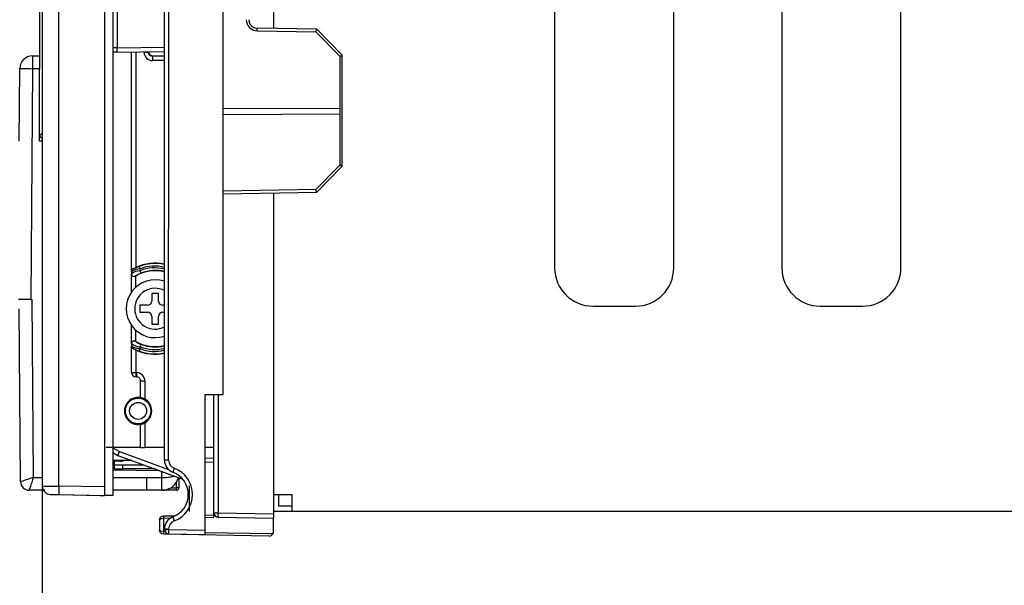
# Model space of a CAD drawing. Extents: x 21 to 621, y 19 to 408.
# Drawn here: x 263 to 286, y 60 to 73 of the extents above; entities that cross this region are included whole.
import ezdxf

# ---------------------------------------------------------------- set-up
doc = ezdxf.new("R2010")
doc.units = 0
doc.layers.get('0').update_dxf_attribs({"linetype": 'CONTINUOUS'})
doc.layers.add('2_ALL_NOTES', color=7, linetype='CONTINUOUS')
doc.styles.add('SLDTEXTSTYLE0', font='MSGOTHIC.TTC', dxfattribs={"width": 0.833333, "bigfont": 'bigfont'})

# ---------------------------------------------------------------- blocks, each defined once
blk = doc.blocks.new('DIMS26')
for p, q in [((243.14, 70.004), (243.14, 38.552)), ((248.323, 62.382), (248.323, 38.552)), ((243.14, 40.052), (240.242, 40.829)), ((251.22, 40.829), (248.323, 40.052)), ((260.623, 40.052), (239.84, 40.052)), ((240.242, 39.276), (243.14, 40.052)), ((248.323, 40.052), (251.22, 39.276))]:
    blk.add_line(p, q)
at = {"layer": '2_ALL_NOTES', "color": 2, "linetype": 'CONTINUOUS', "insert": (251.961, 44.907), "char_height": 4, "attachment_point": 1, "style": 'SLDTEXTSTYLE0'}
blk.add_mtext('２６', dxfattribs=at)
blk = doc.blocks.new('DIMS29')
blk.add_line((248.323, 62.217), (248.323, 38.552))

msp = doc.modelspace()

# ---------------------------------------------------------------- linework, layer by layer
at = {"color": 3, "linetype": 'CONTINUOUS'}
for p, q in [((283.5067, 67.304839), (283.506701, 100.344839)), ((267.575612, 64.33407), (267.576372, 93.089474)), ((266.195572, 62.787155), (266.196366, 92.840927)), ((266.293827, 62.787151), (266.294621, 92.840925)), ((275.3667, 88.124839), (275.366701, 67.304839)), ((263.256222, 87.427066), (263.255823, 72.281913)), ((278.1667, 67.304839), (278.1667, 86.924839)), ((280.7067, 86.924839), (280.706701, 67.304839)), ((264.786, 84.613347), (264.786, 61.959775)), ((263.322509, 84.391384), (263.322509, 62.181862)), ((264.982509, 84.413377), (264.982509, 61.956345)), ((263.715529, 62.17843), (263.715529, 84.194845)), ((264.78251, 84.213468), (264.78251, 62.159805)), ((265.080764, 75.427961), (265.080765, 72.468152)), ((268.755874, 74.22914), (268.75584, 72.925107)), ((268.298649, 72.947646), (268.37235, 72.93181)), ((269.77593, 72.907275), (268.37235, 72.93181)), ((270.375823, 72.296786), (269.77593, 72.907275)), ((268.371615, 72.871821), (269.750654, 72.847713)), ((269.750654, 72.847713), (269.753841, 72.855139)), ((269.750654, 72.847713), (270.316137, 72.272242)), ((269.753841, 72.855139), (269.756975, 72.862449)), ((269.756975, 72.862449), (269.760005, 72.869529)), ((269.760005, 72.869529), (269.762884, 72.876268)), ((269.762884, 72.876268), (269.765567, 72.882562)), ((269.765567, 72.882562), (269.768013, 72.888313)), ((269.768013, 72.888313), (269.770183, 72.893429)), ((269.770183, 72.893429), (269.772043, 72.897832)), ((269.772043, 72.897832), (269.773565, 72.901454)), ((269.773565, 72.901454), (269.774126, 72.902797)), ((265.011184, 72.468151), (264.98251, 72.468152)), ((265.018314, 72.468151), (265.011184, 72.468151)), ((265.026049, 72.468151), (265.018314, 72.468151)), ((265.034315, 72.468153), (265.026049, 72.468151)), ((265.043035, 72.468153), (265.034315, 72.468153)), ((265.052128, 72.468153), (265.043035, 72.468153)), ((265.061505, 72.468153), (265.052128, 72.468153)), ((265.071081, 72.468153), (265.061505, 72.468153)), ((265.080765, 72.468152), (265.071081, 72.468153)), ((265.080765, 72.468152), (266.195828, 72.487616)), ((263.09367, 72.281917), (263.093662, 71.981917)), ((263.09367, 72.281917), (263.255823, 72.281913)), ((263.238369, 72.281913), (263.255823, 72.281913)), ((263.255823, 72.281913), (263.255815, 71.981913)), ((264.984562, 72.366487), (264.98251, 72.366451)), ((264.990519, 72.366591), (264.984562, 72.366487)), ((265.012055, 72.366969), (264.990519, 72.366591)), ((265.043383, 72.367514), (265.012055, 72.366969)), ((265.061842, 72.367838), (265.043383, 72.367514)), ((265.080764, 72.368168), (265.061842, 72.367838)), ((265.080764, 72.368168), (266.195826, 72.38763)), ((265.080764, 72.368168), (265.081299, 72.375786)), ((265.081299, 72.375786), (265.081487, 72.397464)), ((265.42251, 67.22666), (265.42251, 72.374132)), ((265.52251, 72.375879), (265.522509, 67.312619)), ((265.713737, 72.372035), (265.713734, 72.379217)), ((265.713737, 72.372035), (265.733032, 72.37204)), ((265.733032, 72.37204), (265.751602, 72.372046)), ((265.751602, 72.372046), (265.768749, 72.372051)), ((265.768749, 72.372051), (265.783827, 72.372054)), ((265.783827, 72.372054), (265.796273, 72.37206)), ((265.796273, 72.37206), (265.805616, 72.372062)), ((265.805616, 72.372062), (265.811506, 72.372062)), ((265.811506, 72.372062), (265.813722, 72.372062)), ((265.813722, 72.372062), (265.813719, 72.380961)), ((265.822772, 72.381119), (265.813722, 72.372062)), ((265.824255, 72.382602), (265.825035, 72.37013)), ((265.825035, 72.37013), (265.827364, 72.357852)), ((265.827364, 72.357852), (265.831204, 72.345962)), ((265.831204, 72.345962), (265.836496, 72.334644)), ((265.836496, 72.334644), (265.843158, 72.324075)), ((265.843158, 72.324075), (265.851086, 72.31442)), ((265.851086, 72.31442), (265.860155, 72.30583)), ((265.860155, 72.30583), (265.870224, 72.298438)), ((265.870224, 72.298438), (265.881137, 72.292361)), ((265.881137, 72.292361), (265.892722, 72.287692)), ((265.892722, 72.287692), (265.9048, 72.284505)), ((265.9048, 72.284505), (265.917181, 72.28285)), ((265.913721, 72.272108), (265.92421, 72.282602)), ((266.195823, 72.272152), (265.913721, 72.272108)), ((265.913721, 72.272108), (265.913723, 72.269891)), ((265.913723, 72.269891), (265.913723, 72.264002)), ((265.913723, 72.264002), (265.913724, 72.254659)), ((265.913724, 72.254659), (265.913726, 72.242214)), ((265.913726, 72.242214), (265.913729, 72.227134)), ((265.913729, 72.227134), (265.913732, 72.209988)), ((265.917181, 72.28285), (265.92421, 72.282602)), ((265.92421, 72.282602), (266.195823, 72.282603)), ((270.316137, 72.272242), (270.316104, 71.042837)), ((270.316137, 72.272242), (270.323615, 72.275303)), ((270.323615, 72.275303), (270.330971, 72.278315)), ((270.330971, 72.278315), (270.338091, 72.281233)), ((270.338091, 72.281233), (270.344864, 72.28401)), ((270.344864, 72.28401), (270.351183, 72.286604)), ((270.351183, 72.286604), (270.356951, 72.288973)), ((270.356951, 72.288973), (270.362076, 72.291082)), ((270.362076, 72.291082), (270.36648, 72.292897)), ((270.36648, 72.292897), (270.370094, 72.294389)), ((270.370094, 72.294389), (270.372861, 72.295535)), ((270.372861, 72.295535), (270.374737, 72.296319)), ((270.374737, 72.296319), (270.375694, 72.296726)), ((270.375694, 72.296726), (270.375823, 72.296786)), ((270.375754, 69.692284), (270.375823, 72.296786)), ((262.781741, 70.281927), (262.793668, 71.98402)), ((262.793668, 71.98402), (262.799434, 71.983978)), ((262.799434, 71.983978), (262.816504, 71.983859)), ((262.816504, 71.983859), (262.844226, 71.983664)), ((262.844226, 71.983664), (262.881534, 71.983404)), ((262.881534, 71.983404), (262.926995, 71.983084)), ((262.926995, 71.983084), (262.97886, 71.982722)), ((262.97886, 71.982722), (263.035136, 71.982327)), ((263.035136, 71.982327), (263.093662, 71.981917)), ((263.093662, 71.981917), (263.05568, 66.561919)), ((263.255815, 71.981913), (263.093662, 71.981917)), ((263.255769, 70.281914), (263.255815, 71.981913)), ((265.913732, 72.209988), (265.913734, 72.191419)), ((265.913734, 72.191419), (265.913736, 72.172125)), ((266.19582, 72.172165), (265.913736, 72.172125)), ((267.57579, 71.057259), (270.316104, 71.042837)), ((270.316101, 70.911328), (267.575786, 70.897051)), ((270.316101, 70.911328), (270.316069, 69.716833)), ((270.316104, 71.042837), (270.316101, 70.911328)), ((263.322509, 70.46787), (263.255773, 70.401138)), ((263.255773, 70.401138), (263.32251, 70.334397)), ((263.32251, 70.281039), (263.255769, 70.281914)), ((270.316069, 69.716833), (269.750556, 69.141392)), ((269.77583, 69.081829), (270.375754, 69.692284)), ((270.320044, 69.715206), (270.316069, 69.716833)), ((270.327472, 69.712165), (270.320044, 69.715206)), ((270.334717, 69.709196), (270.327472, 69.712165)), ((270.341666, 69.706347), (270.334717, 69.709196)), ((270.348211, 69.703662), (270.341666, 69.706347)), ((270.354249, 69.701182), (270.348211, 69.703662)), ((270.359687, 69.698946), (270.354249, 69.701182)), ((270.364439, 69.696989), (270.359687, 69.698946)), ((270.368431, 69.695342), (270.364439, 69.696989)), ((270.371601, 69.69403), (270.368431, 69.695342)), ((270.3739, 69.693075), (270.371601, 69.69403)), ((270.375292, 69.692489), (270.3739, 69.693075)), ((270.375754, 69.692284), (270.375292, 69.692489)), ((267.575737, 69.043484), (269.77583, 69.081829)), ((269.750556, 69.141392), (267.575738, 69.103488)), ((268.755738, 69.064049), (268.755539, 61.524976)), ((269.752227, 69.137499), (269.750556, 69.141392)), ((269.755392, 69.130119), (269.752227, 69.137499)), ((269.758477, 69.122915), (269.755392, 69.130119)), ((269.761434, 69.116), (269.758477, 69.122915)), ((269.764215, 69.109481), (269.761434, 69.116)), ((269.766779, 69.103459), (269.764215, 69.109481)), ((269.769085, 69.09803), (269.766779, 69.103459)), ((269.771096, 69.093277), (269.769085, 69.09803)), ((269.772782, 69.089275), (269.771096, 69.093277)), ((269.774117, 69.086086), (269.772782, 69.089275)), ((269.775079, 69.083761), (269.774117, 69.086086)), ((269.775653, 69.082334), (269.775079, 69.083761)), ((269.77583, 69.081829), (269.775653, 69.082334)), ((265.42251, 67.219054), (265.422509, 67.164701)), ((265.422509, 67.156953), (265.422509, 67.164701)), ((265.42251, 66.740563), (265.422509, 67.156953)), ((265.42251, 67.219054), (265.42251, 67.22666)), ((265.453031, 67.271302), (265.45319, 67.277576)), ((265.45319, 67.277576), (265.485394, 67.294494)), ((265.485394, 67.294494), (265.522509, 67.312619)), ((265.603065, 67.333359), (265.601349, 67.337911)), ((265.607676, 67.321125), (265.603065, 67.333359)), ((265.614497, 67.303032), (265.607676, 67.321125)), ((265.62251, 67.281774), (265.614497, 67.303032)), ((265.62251, 67.236665), (265.62251, 67.281774)), ((265.630875, 67.215544), (265.62251, 67.236665)), ((265.637995, 67.197567), (265.630875, 67.215544)), ((265.642807, 67.185414), (265.637995, 67.197567)), ((265.644598, 67.180889), (265.642807, 67.185414)), ((265.513436, 67.113295), (265.513596, 67.107654)), ((265.513596, 67.107654), (265.522509, 67.112993)), ((265.52251, 66.852066), (265.522509, 67.112993)), ((265.895676, 66.705068), (265.895672, 66.525068)), ((266.055676, 66.705064), (265.895676, 66.705068)), ((266.055672, 66.525061), (266.055676, 66.705064)), ((263.05568, 66.561919), (262.766152, 66.561926)), ((263.05568, 66.561919), (263.075929, 66.561918)), ((263.075929, 66.561918), (263.112298, 62.381918)), ((262.813171, 62.280178), (262.777818, 66.343589)), ((265.615669, 66.425077), (265.615664, 66.265077)), ((265.615664, 66.265077), (265.795665, 66.265071)), ((265.795672, 66.425071), (265.615669, 66.425077)), ((266.155662, 66.265061), (266.195664, 66.265061)), ((266.195668, 66.425061), (266.155669, 66.425061)), ((276.2667, 66.404839), (277.2667, 66.404839)), ((281.6067, 66.404839), (282.6067, 66.404839)), ((265.895662, 66.165071), (265.895657, 65.985068)), ((265.895657, 65.985068), (266.055657, 65.985063)), ((266.055657, 65.985063), (266.055662, 66.165064)), ((265.42251, 65.533202), (265.42251, 65.949571)), ((265.52251, 65.577161), (265.52251, 65.838066)), ((265.422509, 65.525451), (265.42251, 65.533202)), ((265.422509, 65.525451), (265.42251, 65.4711)), ((265.513596, 65.582499), (265.513437, 65.576858)), ((265.52251, 65.577161), (265.513596, 65.582499)), ((265.637994, 65.492588), (265.642808, 65.504741)), ((265.642808, 65.504741), (265.644599, 65.509263)), ((265.422509, 65.463491), (265.42251, 65.4711)), ((265.422509, 64.845076), (265.422509, 65.463491)), ((265.453189, 65.412577), (265.453031, 65.418853)), ((265.485387, 65.395663), (265.453189, 65.412577)), ((265.52251, 65.377533), (265.485387, 65.395663)), ((265.52251, 65.377533), (265.52251, 64.845076)), ((265.601818, 65.353487), (265.601349, 65.352244)), ((265.603065, 65.356795), (265.601818, 65.353487)), ((265.605041, 65.36204), (265.603065, 65.356795)), ((265.607676, 65.369028), (265.605041, 65.36204)), ((265.610867, 65.377492), (265.607676, 65.369028)), ((265.614497, 65.387121), (265.610867, 65.377492)), ((265.618427, 65.397546), (265.614497, 65.387121)), ((265.62251, 65.408379), (265.618427, 65.397546)), ((265.622509, 65.453488), (265.630876, 65.474609)), ((265.62251, 65.408379), (265.622509, 65.453488)), ((265.630876, 65.474609), (265.637994, 65.492588)), ((265.422509, 64.845076), (265.430122, 64.845076)), ((265.430122, 64.845076), (265.451799, 64.845078)), ((265.451799, 64.845078), (265.484242, 64.845077)), ((265.484242, 64.845077), (265.52251, 64.845076)), ((265.52251, 64.806807), (265.522509, 64.774367)), ((265.52251, 64.845076), (265.52251, 64.806807)), ((265.52251, 64.845076), (265.535605, 64.845076)), ((265.535604, 64.80681), (265.535603, 64.789518)), ((265.535605, 64.845076), (265.535604, 64.825567)), ((265.535604, 64.825567), (265.535604, 64.80681)), ((265.522509, 64.774367), (265.52251, 64.752689)), ((265.52251, 64.752689), (265.52251, 64.745077)), ((265.52251, 64.745077), (265.535603, 64.745077)), ((265.535603, 64.789518), (265.535603, 64.774367)), ((265.535603, 64.774367), (265.535604, 64.76193)), ((265.535604, 64.746999), (265.535603, 64.745077)), ((265.535604, 64.76193), (265.535604, 64.752689)), ((265.535604, 64.752689), (265.535604, 64.746999)), ((265.635603, 64.259401), (265.635603, 64.645077)), ((265.637525, 64.645076), (265.635603, 64.645077)), ((265.643216, 64.645075), (265.637525, 64.645076)), ((265.652456, 64.645075), (265.643216, 64.645075)), ((265.664892, 64.645078), (265.652456, 64.645075)), ((265.680047, 64.645077), (265.664892, 64.645078)), ((265.697335, 64.645077), (265.680047, 64.645077)), ((265.716094, 64.645077), (265.697335, 64.645077)), ((265.735603, 64.645077), (265.716094, 64.645077)), ((265.735603, 64.645077), (265.735603, 64.222205)), ((265.575612, 64.255078), (265.610449, 64.248544)), ((267.155528, 61.141138), (267.155613, 64.334081)), ((267.155613, 64.334081), (267.575612, 64.33407)), ((267.355539, 61.547734), (267.355613, 64.334076)), ((267.453868, 64.334073), (267.453795, 61.547735)), ((265.735603, 63.667948), (265.735603, 63.087678)), ((265.59344, 63.635592), (265.575596, 63.635077)), ((265.635603, 63.087678), (265.635603, 63.630752)), ((265.635603, 63.087678), (264.822509, 63.087678)), ((264.965845, 63.087681), (265.13442, 62.993057)), ((264.98251, 62.964626), (265.10196, 62.899088)), ((265.13442, 62.993057), (266.290776, 62.572143)), ((265.635603, 63.087678), (265.643216, 63.087681)), ((265.643216, 63.087681), (265.664893, 63.08768)), ((265.664893, 63.08768), (265.697336, 63.087679)), ((265.697336, 63.087679), (265.735603, 63.087678)), ((266.19558, 63.087678), (265.735603, 63.087678)), ((267.35558, 63.08768), (267.15558, 63.087679)), ((265.426158, 62.78108), (264.98251, 62.781092)), ((265.159498, 62.766786), (264.98251, 62.764474)), ((265.015571, 62.764906), (265.015569, 62.681091)), ((265.10196, 62.899088), (266.606472, 62.351445)), ((266.293827, 62.787151), (266.195572, 62.787155)), ((267.355571, 62.739321), (267.15557, 62.735833)), ((267.155573, 62.83582), (267.355574, 62.839305)), ((264.98251, 62.559261), (266.07492, 62.54493)), ((265.015569, 62.681091), (265.015567, 62.581091)), ((265.015567, 62.581091), (265.215567, 62.581086)), ((265.015569, 62.681091), (265.215569, 62.681086)), ((265.215567, 62.581086), (265.215569, 62.681086)), ((265.975648, 62.581065), (265.215567, 62.581086)), ((265.215569, 62.681086), (265.700903, 62.681074)), ((265.920505, 62.601138), (265.937494, 62.592042)), ((265.937494, 62.592042), (265.973821, 62.584525)), ((266.073504, 62.545446), (266.035566, 62.545447)), ((266.135561, 62.381837), (266.135565, 62.522857)), ((262.818918, 62.282133), (262.813171, 62.280178)), ((262.835941, 62.287923), (262.818918, 62.282133)), ((262.863583, 62.297325), (262.835941, 62.287923)), ((262.900783, 62.309978), (262.863583, 62.297325)), ((262.946111, 62.325394), (262.900783, 62.309978)), ((262.997826, 62.342985), (262.946111, 62.325394)), ((263.053941, 62.362068), (262.997826, 62.342985)), ((263.112298, 62.381918), (263.053941, 62.362068)), ((263.074358, 62.267112), (263.057219, 62.215247)), ((263.092956, 62.32339), (263.074358, 62.267112)), ((263.112298, 62.381918), (263.092956, 62.32339)), ((263.112298, 62.381918), (263.32251, 62.381913)), ((264.98251, 62.381869), (265.775561, 62.381846)), ((265.775561, 62.381846), (265.775553, 62.081846)), ((265.775561, 62.381846), (266.135561, 62.381837)), ((266.135553, 62.081837), (266.135561, 62.381837)), ((266.135561, 62.381837), (266.185431, 62.382616)), ((266.185431, 62.382616), (266.234523, 62.384943)), ((266.234523, 62.384943), (266.28207, 62.388782)), ((266.28207, 62.388782), (266.327332, 62.394074)), ((266.327332, 62.394074), (266.369601, 62.400734)), ((266.369601, 62.400734), (266.408217, 62.408661)), ((266.408217, 62.408661), (266.432414, 62.414803)), ((266.476341, 62.141828), (266.476344, 62.272386)), ((266.535561, 62.377259), (266.535555, 62.141828)), ((263.015063, 62.087682), (263.013158, 62.081919)), ((263.380611, 62.081909), (263.013158, 62.081919)), ((263.020705, 62.104756), (263.015063, 62.087682)), ((263.029866, 62.132478), (263.020705, 62.104756)), ((263.042196, 62.169787), (263.029866, 62.132478)), ((263.057219, 62.215247), (263.042196, 62.169787)), ((263.330025, 62.181432), (263.326268, 62.14327)), ((264.78251, 62.159805), (263.715529, 62.17843)), ((265.775553, 62.081846), (264.982509, 62.081867)), ((266.126518, 62.081836), (265.635553, 62.081849)), ((266.135553, 62.081837), (265.775553, 62.081846)), ((266.135553, 62.081837), (265.81129, 62.081845)), ((266.475554, 62.081827), (266.126518, 62.081836)), ((266.346268, 62.141832), (266.476341, 62.141828)), ((266.535555, 62.141828), (266.476341, 62.141828)), ((266.775555, 62.185046), (266.77554, 61.585044)), ((263.519019, 61.981892), (263.523068, 61.98182)), ((263.523068, 61.98182), (263.535164, 61.981608)), ((263.535164, 61.981608), (263.578449, 61.980853)), ((263.578449, 61.980853), (263.641146, 61.979761)), ((263.641146, 61.979761), (263.677873, 61.979119)), ((263.677873, 61.979119), (263.71553, 61.978463)), ((263.71553, 61.978463), (264.78251, 61.959837)), ((263.722509, 61.97834), (264.68251, 61.961584)), ((264.684294, 61.961551), (264.68251, 61.961584)), ((264.684294, 61.961551), (264.779019, 61.959897)), ((268.755551, 61.984993), (269.195551, 61.984981)), ((268.875551, 61.98499), (268.875543, 61.704988)), ((269.19554, 61.58498), (269.195551, 61.984981)), ((269.19554, 61.58498), (268.75554, 61.584992)), ((269.195543, 61.704979), (268.875543, 61.704988)), ((273.788085, 61.584859), (269.19554, 61.58498)), ((354.4467, 61.584839), (273.357548, 61.584839)), ((266.075534, 61.380029), (266.075528, 61.150098)), ((266.075534, 61.380029), (266.082981, 61.417893)), ((266.082981, 61.390027), (266.075534, 61.380029)), ((266.082981, 61.417893), (266.104212, 61.45012)), ((266.104211, 61.400025), (266.082981, 61.390027)), ((266.136061, 61.410023), (266.104211, 61.400025)), ((266.104212, 61.45012), (266.136062, 61.471908)), ((266.109016, 61.454695), (266.104242, 61.45015)), ((266.173791, 61.420021), (266.136061, 61.410023)), ((266.136062, 61.471908), (266.173792, 61.480011)), ((266.173791, 61.420021), (266.173782, 61.110101)), ((266.330555, 61.422753), (266.173791, 61.420021)), ((266.173792, 61.480011), (266.439793, 61.484646)), ((267.355537, 61.440616), (267.155536, 61.437131)), ((267.155538, 61.49712), (267.355538, 61.500608)), ((267.355537, 61.440616), (267.355539, 61.547734)), ((267.355539, 61.547734), (267.453795, 61.547735)), ((267.453792, 61.447748), (268.755536, 61.424992)), ((267.453795, 61.547735), (268.755539, 61.524976)), ((268.755528, 61.106739), (268.755536, 61.424992)), ((266.075528, 61.150098), (266.082974, 61.140099)), ((266.082973, 61.112231), (266.075528, 61.150098)), ((266.104202, 61.080005), (266.082973, 61.112231)), ((266.082974, 61.140099), (266.104203, 61.1301)), ((266.104203, 61.1301), (266.136053, 61.1201)), ((266.136053, 61.1201), (266.173782, 61.110101)), ((266.173782, 61.110101), (266.173461, 61.087147)), ((266.195529, 61.1752), (266.293784, 61.175197)), ((266.195529, 61.156201), (266.195529, 61.1752)), ((266.195529, 61.156201), (266.293784, 61.156201)), ((266.293784, 61.175197), (266.293784, 61.156201)), ((266.293784, 61.156201), (267.155528, 61.141138)), ((267.155526, 61.041151), (267.155528, 61.141138)), ((268.753234, 61.085443), (268.755528, 61.106739)), ((266.136051, 61.058216), (266.104202, 61.080005)), ((266.104232, 61.079975), (266.109006, 61.07543)), ((266.173781, 61.05011), (266.136051, 61.058216)), ((266.173461, 61.087147), (266.173348, 61.067686)), ((268.65378, 61.006755), (266.173781, 61.05011)), ((266.293781, 61.056216), (267.155526, 61.041151)), ((267.155527, 61.092938), (268.746458, 61.065127)), ((268.746458, 61.065127), (268.753234, 61.085443))]:
    msp.add_line(p, q, dxfattribs=at)
for radius in [0.3, 0.2]:
    msp.add_circle((265.575603, 63.945077), radius, dxfattribs=at)
for centre, radius, start, end in [((268.381804, 73.137329), 0.265703, 181.1949447, 267.802251), ((268.360175, 73.121696), 0.184606, 176.8668256, 250.531779), ((265.506389, 72.936912), 2.865966, 358.6986112, 359.897999), ((260.778228, 72.388839), 4.303268, 0.11484, 1.0560712), ((263.093662, 71.981917), 0.300001, 89.9984721, 179.5983551), ((265.918109, 72.376499), 0.204421, 181.251269, 268.77431), ((265.913741, 72.372127), 0.100019, 180.0372352, 269.988543), ((265.975603, 66.345077), 1.068378, 78.111726, 115.0934054), ((265.975603, 66.345077), 1.06103, 78.028176, 110.6541928), ((265.482739, 67.165118), 0.060232, 180.396812, 300.639643), ((265.482898, 67.218816), 0.060389, 119.641624, 179.7741882), ((265.644619, 66.861321), 0.375995, 93.3710154, 126.2084924), ((265.482011, 67.158094), 0.059513, 181.098947, 302.0543675), ((265.640802, 66.873205), 0.408978, 92.5634715, 122.2591862), ((265.48068, 67.22631), 0.058171, 118.2012257, 179.6552642), ((266.183301, 65.843615), 1.603617, 111.27837, 117.0899911), ((265.84346, 66.633953), 0.581967, 109.9809028, 124.547218), ((265.975603, 66.345077), 0.891622, 75.709569, 120.541893), ((265.95485, 66.479129), 0.868728, 73.904792, 112.4922953), ((265.956323, 66.456899), 0.848214, 73.608311, 113.1754675), ((265.975603, 66.345077), 0.898971, 75.828838, 111.6049552), ((276.2667, 67.304839), 0.9, 180, 270), ((277.2667, 67.304839), 0.9, 270, 0), ((281.6067, 67.304839), 0.9, 180, 270), ((282.6067, 67.304839), 0.9, 270, 0), ((265.975667, 66.345066), 0.68, 71.122063, 288.874908), ((265.972661, 66.34727), 0.476999, 62.125305, 180.263211), ((265.795672, 66.525071), 0.1, 270, 359.9982811), ((266.155672, 66.525061), 0.1, 180, 269.9982811), ((265.972652, 66.342856), 0.47699, 179.7330069, 297.87349), ((265.795662, 66.165071), 0.1, 0, 89.9982811), ((266.155662, 66.165061), 0.1, 90, 179.9982811), ((265.482009, 65.532063), 0.059511, 57.9419567, 178.9033106), ((265.48274, 65.525035), 0.060232, 59.360163, 179.604241), ((265.644632, 65.828873), 0.376036, 233.7936978, 266.6272225), ((265.843643, 66.056543), 0.582352, 235.4571936, 250.013876), ((265.975603, 66.345077), 0.891622, 239.4581466, 284.287403), ((265.975603, 66.345077), 0.898971, 248.3951782, 284.168134), ((265.482886, 65.471333), 0.060377, 180.2212262, 240.3652912), ((265.480686, 65.463846), 0.058178, 180.349198, 241.794095), ((265.640809, 65.816962), 0.408993, 237.740908, 267.4356366), ((265.751849, 65.885792), 0.554368, 237.382767, 254.2476225), ((265.975603, 66.345077), 1.068379, 244.9066887, 281.885245), ((265.975603, 66.345077), 1.061029, 249.3457824, 281.968796), ((265.956311, 66.233195), 0.848155, 246.8236471, 286.390201), ((265.954844, 66.210971), 0.868677, 247.506733, 286.093113), ((265.52251, 64.845076), 0.100001, 180, 270), ((265.535605, 64.645078), 0.199998, 359.9997135, 90), ((265.535605, 64.645078), 0.099999, 359.999427, 90.0011459), ((265.575603, 63.945077), 0.32, 79.1930545, 280.8069119), ((265.575603, 63.945077), 0.310001, 89.9983366, 269.9987062), ((265.575925, 63.945934), 0.319097, 59.9731313, 79.2209937), ((265.578656, 63.945257), 0.307651, 296.772612, 59.192832), ((265.575603, 63.945077), 0.320001, 299.999922, 60), ((265.575626, 63.945014), 0.319935, 280.8049814, 300.0019961), ((266.547669, 62.452279), 1.51318, 159.060729, 162.825792), ((265.155579, 63.066761), 0.300001, 270.7484937, 290.690506), ((264.991273, 62.777732), 0.168581, 356.2771481, 1.140293), ((266.495575, 62.787148), 0.300003, 179.9986631, 249.5817748), ((266.498105, 62.790119), 0.2043, 180.83228, 248.7484167), ((266.195552, 61.981177), 0.559999, 290.414545, 69.582426), ((267.925207, 62.016149), 1.610592, 158.7567397, 162.2935812), ((266.193803, 61.981177), 0.660001, 290.4148936, 69.582131), ((263.013164, 62.281919), 0.200001, 180.4987646, 269.9982811), ((266.135564, 62.481837), 0.4, 269.9984244, 345.528317), ((263.726269, 85.915771), 23.737343, 269.025381, 269.9740764), ((263.522509, 62.181861), 0.2, 179.9996777, 269.0001352), ((266.581332, 62.078456), 2.867546, 178.0020377, 181.998352), ((330.998593, 62.060045), 66.216159, 179.91367924, 180.08670841), ((265.330986, 62.126843), 1.145453, 357.747712, 0.749575), ((266.475555, 62.141828), 0.060001, 269.9991411, 0), ((263.559375, -13.957471), 75.927155, 88.92601866, 89.07432995), ((266.322548, 61.467542), 0.149278, 175.2085637, 181.9613711), ((268.764442, 61.467648), 2.591089, 180.11532, 181.0532174), ((266.495532, 61.175191), 0.300003, 110.4151834, 179.9982811), ((266.498063, 61.172219), 0.204301, 111.248589, 179.1647955), ((267.925205, 61.946114), 1.610592, 197.7034063, 201.2402414), ((267.45554, 61.547734), 0.100001, 180, 268.998354), ((268.886148, 61.497704), 1.433227, 177.9995153, 181.997466), ((302.321071, 61.474097), 33.565571, 179.9131505, 180.0838213), ((266.295529, 61.156201), 0.1, 180, 268.9984216), ((267.725996, 61.106172), 1.433086, 177.9993985, 181.9976805), ((266.322663, 61.062572), 0.149403, 178.038218, 184.784725), ((268.655211, 61.107245), 0.1005, 269.1841505, 335.2227889)]:
    msp.add_arc(centre, radius, start, end, dxfattribs=at)

# ---------------------------------------------------------------- block references
at = {"color": 7, "linetype": 'CONTINUOUS'}
for name in ['DIMS29', 'DIMS26']:
    msp.add_blockref(name, (15, 0), dxfattribs=at)

doc.saveas('drawing.dxf')
